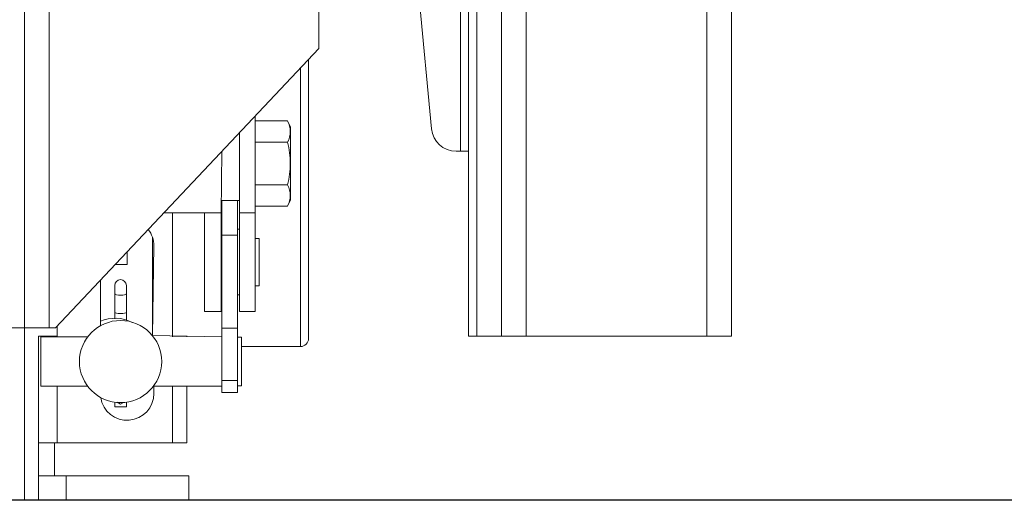
# Model space of a CAD drawing. Extents: x 13 to 155, y -16 to 86.
# Drawn here: x 88 to 95, y 47 to 51 of the extents above; entities that cross this region are included whole.
import ezdxf

# ---------------------------------------------------------------- set-up
doc = ezdxf.new("R2010")
doc.units = 0
doc.header["$LTSCALE"] = 10
doc.header["$MEASUREMENT"] = 0
doc.layers.add('CAB', color=7, linetype='CONTINUOUS')
doc.layers.add('RAIL_WD', color=10, linetype='CONTINUOUS')

msp = doc.modelspace()

# ---------------------------------------------------------------- linework, layer by layer
at = {"layer": 'CAB'}
msp.add_line((97.8807, 47), (52.3807, 47), dxfattribs=at)
at = {"layer": 'RAIL_WD', "lineweight": 15}
for p, q in [((91.4432, 48.25), (91.4432, 56)), ((91.6307, 48.25), (91.6307, 56)), ((91.8182, 48.25), (91.8182, 56)), ((93.1932, 48.25), (93.1932, 56)), ((93.3807, 48.25), (93.3807, 56)), ((88.0057, 53.8125), (88.0057, 48.3125)), ((91.3807, 49.656), (91.3807, 53.216)), ((88.1932, 48.3125), (88.1932, 52.2519)), ((91.3207, 49.656), (91.3207, 51.308)), ((91.09962, 49.82583), (90.97641, 51.12778)), ((90.24224, 50.4375), (90.24224, 50.8125)), ((88.24224, 48.3125), (90.24224, 50.4375)), ((90.1657, 50.35617), (90.1657, 50.23985)), ((90.1032, 50.26099), (90.1032, 50.28977)), ((90.1032, 48.17), (90.1032, 50.26099)), ((90.1657, 50.23985), (90.1657, 48.2325)), ((89.7603, 49.92544), (89.7603, 49.1875)), ((89.7603, 49.88697), (90.00577, 49.88697)), ((90.0283, 49.83867), (90.00577, 49.88697)), ((89.6407, 49.79836), (89.6407, 49.1875)), ((90.0283, 49.28633), (90.0283, 49.83867)), ((89.7603, 49.72474), (90.00577, 49.72474)), ((89.5057, 49.65492), (89.4997, 49.18745)), ((91.3207, 49.656), (91.28629, 49.656)), ((91.3207, 49.656), (91.3807, 49.656)), ((91.3807, 48.25), (91.3807, 49.656)), ((89.7603, 49.40026), (90.00577, 49.40026)), ((89.5057, 49.28125), (89.6407, 49.28125)), ((89.5061, 49.01721), (89.5061, 49.28125)), ((89.6257, 49.01721), (89.6257, 49.28125)), ((90.00577, 49.23803), (90.0283, 49.28633)), ((89.4997, 49.18745), (89.06577, 49.1875)), ((89.12999, 49.1875), (89.12999, 48.2434)), ((89.3747, 49.18745), (89.3747, 48.4375)), ((89.4997, 49.18745), (89.4997, 48.4375)), ((89.6407, 49.1875), (89.6407, 48.4375)), ((89.7603, 49.1875), (89.6407, 49.1875)), ((89.7603, 49.23803), (90.00577, 49.23803)), ((89.7603, 49.1875), (89.7603, 48.4375)), ((89.5061, 49.0625), (89.4997, 49.0625)), ((89.6407, 49.0625), (89.6257, 49.0625)), ((88.9782, 48.25349), (88.9782, 49.00282)), ((89.5061, 48.3101), (89.5061, 49.01721)), ((89.5061, 49.01721), (89.6257, 49.01721)), ((89.6257, 48.3101), (89.6257, 49.01721)), ((89.7903, 48.99247), (89.7603, 48.9925)), ((89.7903, 48.99247), (89.7903, 48.6325)), ((88.7857, 48.795), (88.7857, 48.88992)), ((88.98899, 48.9375), (88.9782, 48.25349)), ((88.69636, 48.795), (88.7857, 48.795)), ((88.58299, 48.32832), (88.58299, 48.67455)), ((88.6921, 48.63516), (88.6921, 48.57236)), ((88.7801, 48.63516), (88.7801, 48.57236)), ((89.7603, 48.6325), (89.7903, 48.6325)), ((88.6921, 48.42804), (88.6921, 48.57236)), ((88.7801, 48.42804), (88.7801, 48.57236)), ((89.4997, 48.5625), (89.5061, 48.5625)), ((89.6257, 48.5625), (89.6407, 48.5625)), ((88.6921, 48.42804), (88.6921, 48.38187)), ((88.7801, 48.42804), (88.7801, 48.37061)), ((89.3747, 48.4375), (89.4997, 48.4375)), ((89.7603, 48.4375), (89.6407, 48.4375)), ((88.0057, 48.3125), (87.8861, 48.3125)), ((88.0057, 48.3125), (88.0057, 47)), ((88.0057, 48.3125), (88.1932, 48.3125)), ((88.1932, 48.3125), (88.24224, 48.3125)), ((88.25499, 48.25), (88.25499, 48.32605)), ((89.5061, 47.91235), (89.5061, 48.3101)), ((89.5061, 48.3101), (89.6257, 48.3101)), ((89.6257, 47.91235), (89.6257, 48.3101)), ((88.1134, 47.4375), (88.1134, 48.25)), ((88.1134, 48.25), (88.25499, 48.25)), ((88.4861, 48.2434), (88.1311, 48.2434)), ((88.1311, 48.2434), (88.1311, 48.13881)), ((89.5061, 48.2434), (88.9782, 48.25349)), ((89.12999, 48.25), (89.2402, 48.25)), ((89.2402, 48.25), (89.2402, 48.2434)), ((89.6557, 48.2409), (89.6257, 48.2409)), ((89.6557, 48.2409), (89.6557, 48.1377)), ((91.4432, 48.25), (91.3807, 48.25)), ((91.6307, 48.25), (91.4432, 48.25)), ((91.8182, 48.25), (91.6307, 48.25)), ((93.1932, 48.25), (91.8182, 48.25)), ((93.3807, 48.25), (93.1932, 48.25)), ((88.1311, 48.13881), (88.1311, 47.8684)), ((89.6557, 48.17), (90.1032, 48.17)), ((89.6557, 48.1377), (89.6557, 47.8709)), ((89.5061, 47.82082), (89.5061, 47.91235)), ((89.5061, 47.91235), (89.6257, 47.91235)), ((89.6257, 47.82082), (89.6257, 47.91235)), ((88.1311, 47.8684), (88.4861, 47.8684)), ((88.25499, 47.4375), (88.25499, 47.8684)), ((88.9861, 47.8684), (89.5061, 47.8684)), ((88.98899, 47.8684), (88.98899, 47.8125)), ((89.12999, 47.8684), (89.12999, 47.4375)), ((89.2402, 47.8684), (89.2402, 47.4375)), ((89.6257, 47.8709), (89.6557, 47.8709)), ((89.5061, 47.82082), (89.6257, 47.82082)), ((88.6921, 47.74651), (88.6921, 47.7111)), ((88.6921, 47.7111), (88.7801, 47.7111)), ((88.7361, 47.73142), (88.70925, 47.74693)), ((88.75889, 47.74459), (88.7361, 47.73142)), ((88.7801, 47.74651), (88.7801, 47.7111)), ((88.1134, 47.4375), (88.1134, 47.1875)), ((88.25499, 47.4375), (88.1134, 47.4375)), ((88.233, 47.4375), (88.233, 47.1875)), ((89.12999, 47.4375), (88.25499, 47.4375)), ((89.2402, 47.4375), (89.12999, 47.4375)), ((88.1134, 47.1875), (88.323, 47.1875)), ((88.1134, 47), (88.1134, 47.1875)), ((88.323, 47.1875), (89.2557, 47.1875)), ((88.323, 47), (88.323, 47.1875)), ((89.2557, 47.1875), (89.2557, 47))]:
    msp.add_line(p, q, dxfattribs=at)
at = {"layer": 'RAIL_WD'}
msp.add_line((89.2557, 47), (61.97467, 47), dxfattribs=at)
at = {"layer": 'RAIL_WD', "lineweight": 15, "flags": 128}
msp.add_lwpolyline([(88.6921, 48.57236), (88.69545, 48.56765), (88.70498, 48.56365), (88.71926, 48.56098), (88.7361, 48.56004), (88.75294, 48.56098), (88.76721, 48.56365), (88.77675, 48.56765), (88.7801, 48.57236)], dxfattribs=at)
at = {"layer": 'RAIL_WD', "lineweight": 15}
msp.add_circle((88.7361, 48.0559), 0.3125, dxfattribs=at)
for centre, radius, start, end in [((89.85018, 49.80585), 0.17547, 332.465087, 27.534913), ((91.28629, 49.8435), 0.1875, 185.406212, 270), ((89.34852, 49.5625), 0.67698, 346.134318, 13.865682), ((89.85018, 49.31915), 0.17547, 332.465087, 27.534913), ((88.78599, 48.9375), 0.203, 0, 37.553893), ((88.7361, 48.63516), 0.044, 0, 180), ((88.69496, 48.09962), 0.28596, 62.927491, 113.052526), ((90.1032, 48.2325), 0.0625, 270, 0), ((88.78599, 47.8125), 0.203, 188.582302, 0)]:
    msp.add_arc(centre, radius, start, end, dxfattribs=at)
msp.add_ellipse((88.7361, 48.42804), major_axis=(0.044, 0), ratio=0.1428571, start_param=3.1415927, end_param=6.2831853, dxfattribs=at)

doc.saveas('drawing.dxf')
